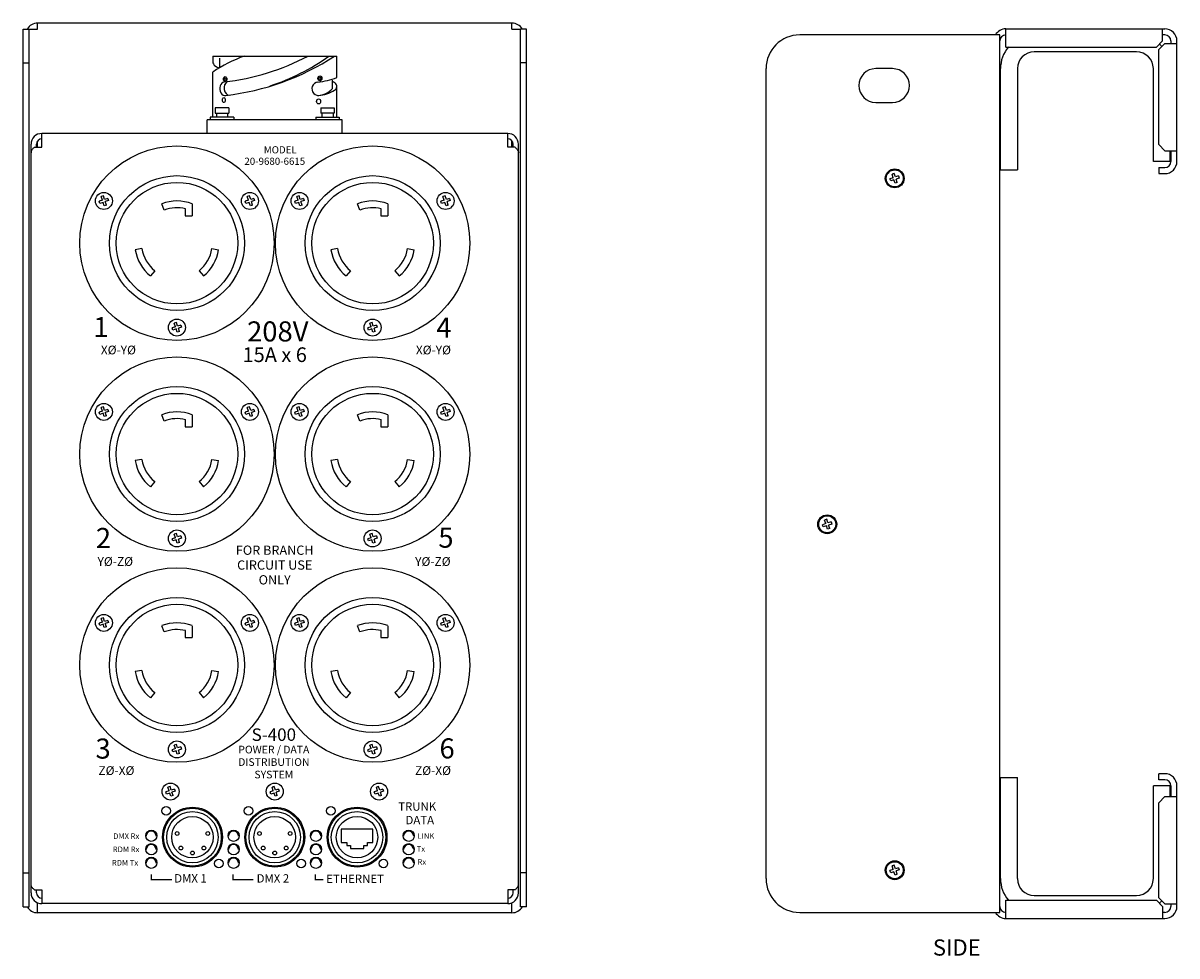
# Model space of a CAD drawing. Units: inches. Extents: x -10.8 to 64.9, y -4.9 to 44.
# Drawn here: x 47.1 to 64.2, y -4.6 to 9.2 of the extents above; entities that cross this region are included whole.
import ezdxf
from ezdxf.enums import TextEntityAlignment as Align

# ---------------------------------------------------------------- set-up
doc = ezdxf.new("R2010")
doc.units = ezdxf.units.IN
doc.header["$MEASUREMENT"] = 0
for name, color, linetype in [('G', 3, 'Continuous'), ('LAYER_1', 160, 'Continuous'), ('TEXT', 20, 'Continuous')]:
    doc.layers.add(name, color=color, linetype=linetype)
doc.styles.add('STD', font='BOOKOS.TTF')
doc.styles.add('style2', font='ARIAL.TTF')
doc.styles.add('style3', font='ARIALBI.TTF')
doc.styles.add('WMF-Arial MT10', font='ARIALBI.TTF')
doc.styles.add('WMF-Arial MT9', font='ARIALBI.TTF')

msp = doc.modelspace()

# ---------------------------------------------------------------- linework, layer by layer
at = {"color": 3, "linetype": 'Continuous'}
for p, q in [((54.311, 9.243), (47.281, 9.243)), ((47.281, 9.153), (47.281, 9.243)), ((54.311, 9.153), (54.311, 9.243)), ((47.066, -3.847), (47.066, 9.153)), ((47.066, 9.153), (47.156, 9.153)), ((47.156, -3.847), (47.156, 9.153)), ((47.156, 9.153), (47.281, 9.153)), ((54.311, 9.153), (54.436, 9.153)), ((54.436, -3.847), (54.436, 9.153)), ((54.526, 9.153), (54.436, 9.153)), ((54.526, -3.847), (54.526, 9.153)), ((61.542, 9.068), (58.577, 9.068)), ((61.542, -3.932), (61.542, 9.068)), ((61.632, 9.158), (63.987, 9.158)), ((61.632, 8.888), (61.632, 9.158)), ((63.952, 8.978), (63.952, 9.158)), ((63.987, 9.068), (63.952, 9.068)), ((63.952, 8.978), (63.862, 8.888)), ((63.897, 8.853), (63.987, 8.943)), ((63.987, 8.943), (64.167, 8.943)), ((64.077, 8.978), (64.077, 8.943)), ((64.167, 7.193), (64.167, 8.978)), ((61.632, 8.888), (63.862, 8.888)), ((63.567, 8.818), (62.052, 8.818)), ((63.897, 7.443), (63.897, 8.853)), ((47.066, 8.653), (47.156, 8.653)), ((54.526, 8.653), (54.436, 8.653)), ((58.077, -3.432), (58.077, 8.568)), ((59.952, 8.568), (59.702, 8.568)), ((61.552, 7.068), (61.552, 8.568)), ((61.802, 8.568), (61.802, 7.068)), ((63.817, 7.193), (63.817, 8.568)), ((59.702, 8.068), (59.952, 8.068)), ((63.987, 7.353), (63.897, 7.443)), ((64.067, 7.193), (63.817, 7.193)), ((63.987, 7.353), (64.167, 7.353)), ((64.067, 7.193), (64.067, 7.353)), ((64.077, 7.353), (64.077, 7.193)), ((59.977, 7.017), (59.945, 7.006)), ((59.994, 6.964), (59.977, 7.017)), ((61.552, 7.068), (61.802, 7.068)), ((63.897, 7.103), (63.897, 7.013)), ((63.897, 7.103), (63.987, 7.103)), ((63.897, 7.013), (63.987, 7.013)), ((59.962, 6.953), (59.914, 6.937)), ((59.925, 6.905), (59.914, 6.937)), ((59.973, 6.921), (59.925, 6.905)), ((59.962, 6.953), (59.945, 7.006)), ((59.989, 6.872), (59.973, 6.921)), ((60.021, 6.883), (59.989, 6.872)), ((60.041, 6.979), (59.994, 6.964)), ((60.051, 6.947), (60.005, 6.932)), ((60.021, 6.883), (60.005, 6.932)), ((60.041, 6.979), (60.051, 6.947)), ((58.977, 1.892), (58.945, 1.881)), ((58.994, 1.839), (58.977, 1.892)), ((58.962, 1.828), (58.914, 1.812)), ((58.925, 1.78), (58.914, 1.812)), ((58.973, 1.796), (58.925, 1.78)), ((58.962, 1.828), (58.945, 1.881)), ((58.989, 1.747), (58.973, 1.796)), ((59.021, 1.758), (58.989, 1.747)), ((59.041, 1.854), (58.994, 1.839)), ((59.051, 1.822), (59.005, 1.807)), ((59.021, 1.758), (59.005, 1.807)), ((59.041, 1.854), (59.051, 1.822)), ((63.987, -1.877), (63.897, -1.877)), ((63.897, -1.967), (63.897, -1.877)), ((61.552, -3.432), (61.552, -1.932)), ((61.552, -1.932), (61.802, -1.932)), ((61.802, -3.432), (61.802, -1.932)), ((63.987, -1.967), (63.897, -1.967)), ((63.817, -3.432), (63.817, -2.057)), ((64.067, -2.057), (63.817, -2.057)), ((63.897, -2.307), (63.987, -2.217)), ((63.987, -2.217), (64.167, -2.217)), ((64.067, -2.217), (64.067, -2.057)), ((64.077, -2.057), (64.077, -2.217)), ((64.167, -3.842), (64.167, -2.057)), ((63.897, -3.717), (63.897, -2.307)), ((59.977, -3.233), (59.945, -3.244)), ((59.962, -3.297), (59.945, -3.244)), ((59.994, -3.286), (59.977, -3.233)), ((47.066, -3.347), (47.156, -3.347)), ((54.526, -3.347), (54.436, -3.347)), ((59.962, -3.297), (59.914, -3.313)), ((59.925, -3.345), (59.914, -3.313)), ((59.973, -3.329), (59.925, -3.345)), ((59.989, -3.378), (59.973, -3.329)), ((60.021, -3.367), (59.989, -3.378)), ((60.041, -3.271), (59.994, -3.286)), ((60.051, -3.303), (60.005, -3.318)), ((60.021, -3.367), (60.005, -3.318)), ((60.041, -3.271), (60.051, -3.303)), ((61.632, -4.022), (61.632, -3.752)), ((61.632, -3.752), (63.862, -3.752)), ((62.052, -3.682), (63.567, -3.682)), ((63.862, -3.752), (63.952, -3.842)), ((63.987, -3.807), (63.897, -3.717)), ((47.066, -3.847), (47.156, -3.847)), ((47.281, -3.937), (47.281, -3.788)), ((54.311, -3.937), (54.311, -3.788)), ((54.526, -3.847), (54.436, -3.847)), ((58.577, -3.932), (61.542, -3.932)), ((63.952, -3.842), (63.952, -4.022)), ((63.987, -3.932), (63.952, -3.932)), ((63.987, -3.807), (64.167, -3.807)), ((64.077, -3.807), (64.077, -3.842)), ((54.311, -3.937), (47.281, -3.937)), ((61.632, -4.022), (63.987, -4.022))]:
    msp.add_line(p, q, dxfattribs=at)
at = {"linetype": 'Continuous'}
for p, q in [((54.248, 7.608), (47.344, 7.608)), ((47.184, -3.642), (47.184, 7.448)), ((54.408, -3.642), (54.408, 7.448)), ((54.248, -3.802), (47.344, -3.802))]:
    msp.add_line(p, q, dxfattribs=at)
at = {"color": 3, "linetype": 'Continuous'}
for centre, radius in [((59.984, 6.943), 0.14), ((59.984, 6.943), 0.126), ((58.984, 1.818), 0.14), ((58.984, 1.818), 0.126), ((59.984, -3.307), 0.14), ((59.984, -3.307), 0.126)]:
    msp.add_circle(centre, radius, dxfattribs=at)
for centre, radius, start, end in [((47.281, 9.063), 0.18, 90, 149.6444), ((54.311, 9.063), 0.18, 30.3556, 90), ((58.577, 8.568), 0.5, 90, 180), ((61.632, 8.978), 0.18, 90, 149.9298), ((61.632, 8.978), 0.09, 90, 180), ((63.987, 8.978), 0.18, 0, 90), ((63.987, 8.978), 0.09, 0, 90), ((63.567, 8.568), 0.5, 41.3448, 47.0326), ((62.052, 8.568), 0.5, 140.0628, 180), ((62.052, 8.568), 0.25, 90, 180), ((63.567, 8.568), 0.25, 0, 90), ((59.702, 8.318), 0.25, 90, 270), ((59.952, 8.318), 0.25, 270, 90), ((63.987, 7.193), 0.09, 270, 0), ((63.987, 7.193), 0.18, 270, 0), ((63.987, -2.057), 0.18, 0, 90), ((63.987, -2.057), 0.09, 0, 90), ((58.577, -3.432), 0.5, 180, 270), ((62.052, -3.432), 0.5, 180, 219.9372), ((62.052, -3.432), 0.25, 180, 270), ((63.567, -3.432), 0.25, 270, 0), ((47.281, -3.757), 0.18, 210.3556, 270), ((54.311, -3.757), 0.18, 270, 329.6444), ((61.632, -3.842), 0.18, 210.0702, 270), ((61.632, -3.842), 0.09, 180, 270), ((63.567, -3.432), 0.5, 312.9674, 318.6552), ((63.987, -3.842), 0.09, 270, 0), ((63.987, -3.842), 0.18, 270, 0)]:
    msp.add_arc(centre, radius, start, end, dxfattribs=at)
at = {"linetype": 'Continuous'}
for centre, start, end in [((47.344, 7.448), 90, 180), ((54.248, 7.448), 0, 90), ((47.344, -3.642), 180, 270), ((54.248, -3.642), 270, 0)]:
    msp.add_arc(centre, 0.16, start, end, dxfattribs=at)
at = {"layer": 'G'}
for p, q in [((49.877, 8.754), (51.715, 8.754)), ((49.877, 8.754), (49.877, 8.677)), ((49.976, 8.724), (49.976, 8.58)), ((51.715, 8.436), (51.715, 8.754)), ((49.877, 7.851), (49.877, 8.518)), ((51.651, 8.272), (51.651, 8.399)), ((51.715, 7.851), (51.715, 8.316)), ((49.914, 7.99), (49.914, 7.91)), ((50.114, 7.99), (49.914, 7.99)), ((49.914, 7.91), (50.114, 7.91)), ((49.931, 7.91), (49.931, 7.851)), ((50.097, 7.91), (50.097, 7.851)), ((50.114, 7.99), (50.114, 7.91)), ((51.477, 7.99), (51.477, 7.91)), ((51.477, 7.99), (51.677, 7.99)), ((51.677, 7.91), (51.477, 7.91)), ((51.494, 7.91), (51.494, 7.851)), ((51.66, 7.91), (51.66, 7.851)), ((51.677, 7.99), (51.677, 7.91)), ((51.796, 7.808), (49.796, 7.808)), ((49.796, 7.608), (49.796, 7.808)), ((50.189, 7.851), (49.839, 7.851)), ((49.839, 7.851), (49.839, 7.808)), ((50.189, 7.851), (50.189, 7.808)), ((51.402, 7.851), (51.752, 7.851)), ((51.402, 7.851), (51.402, 7.808)), ((51.752, 7.851), (51.752, 7.808)), ((51.796, 7.608), (51.796, 7.808)), ((47.344, 7.403), (47.344, 7.608)), ((54.248, 7.403), (54.248, 7.608)), ((47.233, 7.403), (47.344, 7.403)), ((47.264, 7.403), (47.264, 7.448)), ((47.281, 7.403), (47.281, 7.496)), ((54.358, 7.403), (54.248, 7.403)), ((54.311, 7.403), (54.311, 7.496)), ((54.328, 7.403), (54.328, 7.448)), ((49.157, 6.473), (49.121, 6.566)), ((49.57, 6.566), (49.57, 6.389)), ((52.057, 6.473), (52.021, 6.566)), ((52.47, 6.566), (52.47, 6.389)), ((49.47, 6.493), (49.47, 6.389)), ((49.47, 6.389), (49.57, 6.389)), ((52.37, 6.493), (52.37, 6.389)), ((52.37, 6.389), (52.47, 6.389)), ((48.827, 5.902), (48.728, 5.886)), ((49.864, 5.902), (49.963, 5.886)), ((51.727, 5.902), (51.628, 5.886)), ((52.764, 5.902), (52.863, 5.886)), ((49.016, 5.575), (48.953, 5.497)), ((49.675, 5.575), (49.738, 5.497)), ((51.916, 5.575), (51.853, 5.497)), ((52.575, 5.575), (52.638, 5.497)), ((49.157, 3.348), (49.121, 3.441)), ((49.57, 3.441), (49.57, 3.264)), ((52.057, 3.348), (52.021, 3.441)), ((52.47, 3.441), (52.47, 3.264)), ((49.47, 3.368), (49.47, 3.264)), ((49.47, 3.264), (49.57, 3.264)), ((52.37, 3.368), (52.37, 3.264)), ((52.37, 3.264), (52.47, 3.264)), ((48.827, 2.777), (48.728, 2.761)), ((49.864, 2.777), (49.963, 2.761)), ((51.727, 2.777), (51.628, 2.761)), ((52.764, 2.777), (52.863, 2.761)), ((49.016, 2.45), (48.953, 2.372)), ((49.675, 2.45), (49.738, 2.372)), ((51.916, 2.45), (51.853, 2.372)), ((52.575, 2.45), (52.638, 2.372)), ((48.242, 0.369), (48.194, 0.353)), ((48.204, 0.321), (48.194, 0.353)), ((48.256, 0.432), (48.224, 0.422)), ((48.242, 0.369), (48.224, 0.422)), ((48.274, 0.38), (48.256, 0.432)), ((48.32, 0.395), (48.274, 0.38)), ((48.331, 0.363), (48.284, 0.348)), ((48.301, 0.298), (48.284, 0.348)), ((48.32, 0.395), (48.331, 0.363)), ((50.369, 0.321), (50.359, 0.353)), ((48.252, 0.337), (48.204, 0.321)), ((48.269, 0.288), (48.252, 0.337)), ((48.301, 0.298), (48.269, 0.288)), ((49.157, 0.223), (49.121, 0.316)), ((49.47, 0.243), (49.47, 0.139)), ((49.57, 0.316), (49.57, 0.139)), ((52.057, 0.223), (52.021, 0.316)), ((52.37, 0.243), (52.37, 0.139)), ((52.47, 0.316), (52.47, 0.139)), ((49.47, 0.139), (49.57, 0.139)), ((52.37, 0.139), (52.47, 0.139)), ((48.827, -0.348), (48.728, -0.364)), ((49.864, -0.348), (49.963, -0.364)), ((51.727, -0.348), (51.628, -0.364)), ((52.764, -0.348), (52.863, -0.364)), ((49.016, -0.675), (48.953, -0.753)), ((49.675, -0.675), (49.738, -0.753)), ((51.916, -0.675), (51.853, -0.753)), ((52.575, -0.675), (52.638, -0.753)), ((47.233, -3.597), (47.344, -3.597)), ((47.264, -3.642), (47.264, -3.597)), ((47.344, -3.597), (47.344, -3.802)), ((54.248, -3.597), (54.248, -3.802)), ((54.358, -3.597), (54.248, -3.597)), ((54.328, -3.642), (54.328, -3.597))]:
    msp.add_line(p, q, dxfattribs=at)
at = {"layer": 'G', "linetype": 'Continuous'}
for p, q in [((48.256, 6.682), (48.224, 6.672)), ((48.242, 6.619), (48.224, 6.672)), ((48.274, 6.63), (48.256, 6.682)), ((50.421, 6.682), (50.389, 6.672)), ((50.407, 6.619), (50.389, 6.672)), ((50.439, 6.63), (50.421, 6.682)), ((51.156, 6.682), (51.124, 6.672)), ((51.142, 6.619), (51.124, 6.672)), ((51.174, 6.63), (51.156, 6.682)), ((53.321, 6.682), (53.289, 6.672)), ((53.307, 6.619), (53.289, 6.672)), ((53.339, 6.63), (53.321, 6.682)), ((48.242, 6.619), (48.194, 6.603)), ((48.204, 6.571), (48.194, 6.603)), ((48.252, 6.587), (48.204, 6.571)), ((48.269, 6.538), (48.252, 6.587)), ((48.301, 6.548), (48.269, 6.538)), ((48.32, 6.645), (48.274, 6.63)), ((48.331, 6.613), (48.284, 6.598)), ((48.301, 6.548), (48.284, 6.598)), ((48.32, 6.645), (48.331, 6.613)), ((50.407, 6.619), (50.359, 6.603)), ((50.369, 6.571), (50.359, 6.603)), ((50.417, 6.587), (50.369, 6.571)), ((50.434, 6.538), (50.417, 6.587)), ((50.466, 6.548), (50.434, 6.538)), ((50.485, 6.645), (50.439, 6.63)), ((50.496, 6.613), (50.449, 6.598)), ((50.466, 6.548), (50.449, 6.598)), ((50.485, 6.645), (50.496, 6.613)), ((51.142, 6.619), (51.094, 6.603)), ((51.104, 6.571), (51.094, 6.603)), ((51.152, 6.587), (51.104, 6.571)), ((51.169, 6.538), (51.152, 6.587)), ((51.201, 6.548), (51.169, 6.538)), ((51.22, 6.645), (51.174, 6.63)), ((51.231, 6.613), (51.184, 6.598)), ((51.201, 6.548), (51.184, 6.598)), ((51.22, 6.645), (51.231, 6.613)), ((53.307, 6.619), (53.259, 6.603)), ((53.269, 6.571), (53.259, 6.603)), ((53.317, 6.587), (53.269, 6.571)), ((53.334, 6.538), (53.317, 6.587)), ((53.366, 6.548), (53.334, 6.538)), ((53.385, 6.645), (53.339, 6.63)), ((53.396, 6.613), (53.349, 6.598)), ((53.366, 6.548), (53.349, 6.598)), ((53.385, 6.645), (53.396, 6.613)), ((49.339, 4.807), (49.307, 4.797)), ((49.324, 4.744), (49.307, 4.797)), ((49.356, 4.755), (49.339, 4.807)), ((52.239, 4.807), (52.207, 4.797)), ((52.224, 4.744), (52.207, 4.797)), ((52.256, 4.755), (52.239, 4.807)), ((49.324, 4.744), (49.276, 4.728)), ((49.287, 4.696), (49.276, 4.728)), ((49.335, 4.712), (49.287, 4.696)), ((49.351, 4.663), (49.335, 4.712)), ((49.383, 4.673), (49.351, 4.663)), ((49.403, 4.77), (49.356, 4.755)), ((49.413, 4.738), (49.367, 4.723)), ((49.383, 4.673), (49.367, 4.723)), ((49.403, 4.77), (49.413, 4.738)), ((52.224, 4.744), (52.176, 4.728)), ((52.187, 4.696), (52.176, 4.728)), ((52.235, 4.712), (52.187, 4.696)), ((52.251, 4.663), (52.235, 4.712)), ((52.283, 4.673), (52.251, 4.663)), ((52.303, 4.77), (52.256, 4.755)), ((52.313, 4.738), (52.267, 4.723)), ((52.283, 4.673), (52.267, 4.723)), ((52.303, 4.77), (52.313, 4.738)), ((48.242, 3.494), (48.194, 3.478)), ((48.204, 3.446), (48.194, 3.478)), ((48.252, 3.462), (48.204, 3.446)), ((48.256, 3.557), (48.224, 3.547)), ((48.242, 3.494), (48.224, 3.547)), ((48.269, 3.413), (48.252, 3.462)), ((48.274, 3.505), (48.256, 3.557)), ((48.301, 3.423), (48.269, 3.413)), ((48.32, 3.52), (48.274, 3.505)), ((48.331, 3.488), (48.284, 3.473)), ((48.301, 3.423), (48.284, 3.473)), ((48.32, 3.52), (48.331, 3.488)), ((50.407, 3.494), (50.359, 3.478)), ((50.369, 3.446), (50.359, 3.478)), ((50.417, 3.462), (50.369, 3.446)), ((50.421, 3.557), (50.389, 3.547)), ((50.407, 3.494), (50.389, 3.547)), ((50.434, 3.413), (50.417, 3.462)), ((50.439, 3.505), (50.421, 3.557)), ((50.466, 3.423), (50.434, 3.413)), ((50.485, 3.52), (50.439, 3.505)), ((50.496, 3.488), (50.449, 3.473)), ((50.466, 3.423), (50.449, 3.473)), ((50.485, 3.52), (50.496, 3.488)), ((51.142, 3.494), (51.094, 3.478)), ((51.104, 3.446), (51.094, 3.478)), ((51.152, 3.462), (51.104, 3.446)), ((51.156, 3.557), (51.124, 3.547)), ((51.142, 3.494), (51.124, 3.547)), ((51.169, 3.413), (51.152, 3.462)), ((51.174, 3.505), (51.156, 3.557)), ((51.201, 3.423), (51.169, 3.413)), ((51.22, 3.52), (51.174, 3.505)), ((51.231, 3.488), (51.184, 3.473)), ((51.201, 3.423), (51.184, 3.473)), ((51.22, 3.52), (51.231, 3.488)), ((53.307, 3.494), (53.259, 3.478)), ((53.269, 3.446), (53.259, 3.478)), ((53.317, 3.462), (53.269, 3.446)), ((53.321, 3.557), (53.289, 3.547)), ((53.307, 3.494), (53.289, 3.547)), ((53.334, 3.413), (53.317, 3.462)), ((53.339, 3.505), (53.321, 3.557)), ((53.366, 3.423), (53.334, 3.413)), ((53.385, 3.52), (53.339, 3.505)), ((53.396, 3.488), (53.349, 3.473)), ((53.366, 3.423), (53.349, 3.473)), ((53.385, 3.52), (53.396, 3.488)), ((49.324, 1.619), (49.276, 1.603)), ((49.287, 1.571), (49.276, 1.603)), ((49.335, 1.587), (49.287, 1.571)), ((49.339, 1.682), (49.307, 1.672)), ((49.324, 1.619), (49.307, 1.672)), ((49.351, 1.538), (49.335, 1.587)), ((49.356, 1.63), (49.339, 1.682)), ((49.383, 1.548), (49.351, 1.538)), ((49.403, 1.645), (49.356, 1.63)), ((49.413, 1.613), (49.367, 1.598)), ((49.383, 1.548), (49.367, 1.598)), ((49.403, 1.645), (49.413, 1.613)), ((52.224, 1.619), (52.176, 1.603)), ((52.187, 1.571), (52.176, 1.603)), ((52.235, 1.587), (52.187, 1.571)), ((52.239, 1.682), (52.207, 1.672)), ((52.224, 1.619), (52.207, 1.672)), ((52.251, 1.538), (52.235, 1.587)), ((52.256, 1.63), (52.239, 1.682)), ((52.283, 1.548), (52.251, 1.538)), ((52.303, 1.645), (52.256, 1.63)), ((52.313, 1.613), (52.267, 1.598)), ((52.283, 1.548), (52.267, 1.598)), ((52.303, 1.645), (52.313, 1.613)), ((50.407, 0.369), (50.359, 0.353)), ((50.421, 0.432), (50.389, 0.422)), ((50.407, 0.369), (50.389, 0.422)), ((50.439, 0.38), (50.421, 0.432)), ((50.485, 0.395), (50.439, 0.38)), ((50.496, 0.363), (50.449, 0.348)), ((50.466, 0.298), (50.449, 0.348)), ((50.485, 0.395), (50.496, 0.363)), ((51.142, 0.369), (51.094, 0.353)), ((51.104, 0.321), (51.094, 0.353)), ((51.156, 0.432), (51.124, 0.422)), ((51.142, 0.369), (51.124, 0.422)), ((51.174, 0.38), (51.156, 0.432)), ((51.22, 0.395), (51.174, 0.38)), ((51.231, 0.363), (51.184, 0.348)), ((51.201, 0.298), (51.184, 0.348)), ((51.22, 0.395), (51.231, 0.363)), ((53.307, 0.369), (53.259, 0.353)), ((53.269, 0.321), (53.259, 0.353)), ((53.321, 0.432), (53.289, 0.422)), ((53.307, 0.369), (53.289, 0.422)), ((53.339, 0.38), (53.321, 0.432)), ((53.385, 0.395), (53.339, 0.38)), ((53.396, 0.363), (53.349, 0.348)), ((53.366, 0.298), (53.349, 0.348)), ((53.385, 0.395), (53.396, 0.363)), ((50.417, 0.337), (50.369, 0.321)), ((50.434, 0.288), (50.417, 0.337)), ((50.466, 0.298), (50.434, 0.288)), ((51.152, 0.337), (51.104, 0.321)), ((51.169, 0.288), (51.152, 0.337)), ((51.201, 0.298), (51.169, 0.288)), ((53.317, 0.337), (53.269, 0.321)), ((53.334, 0.288), (53.317, 0.337)), ((53.366, 0.298), (53.334, 0.288)), ((49.324, -1.506), (49.276, -1.522)), ((49.287, -1.554), (49.276, -1.522)), ((49.335, -1.538), (49.287, -1.554)), ((49.339, -1.443), (49.307, -1.453)), ((49.324, -1.506), (49.307, -1.453)), ((49.351, -1.587), (49.335, -1.538)), ((49.356, -1.495), (49.339, -1.443)), ((49.403, -1.48), (49.356, -1.495)), ((49.413, -1.512), (49.367, -1.527)), ((49.383, -1.577), (49.367, -1.527)), ((49.403, -1.48), (49.413, -1.512)), ((52.224, -1.506), (52.176, -1.522)), ((52.187, -1.554), (52.176, -1.522)), ((52.235, -1.538), (52.187, -1.554)), ((52.239, -1.443), (52.207, -1.453)), ((52.224, -1.506), (52.207, -1.453)), ((52.251, -1.587), (52.235, -1.538)), ((52.256, -1.495), (52.239, -1.443)), ((52.303, -1.48), (52.256, -1.495)), ((52.313, -1.512), (52.267, -1.527)), ((52.283, -1.577), (52.267, -1.527)), ((52.303, -1.48), (52.313, -1.512)), ((49.383, -1.577), (49.351, -1.587)), ((52.283, -1.577), (52.251, -1.587)), ((49.229, -2.131), (49.181, -2.147)), ((49.192, -2.179), (49.181, -2.147)), ((49.24, -2.163), (49.192, -2.179)), ((49.244, -2.068), (49.212, -2.078)), ((49.229, -2.131), (49.212, -2.078)), ((49.256, -2.212), (49.24, -2.163)), ((49.261, -2.12), (49.244, -2.068)), ((49.288, -2.202), (49.256, -2.212)), ((49.308, -2.105), (49.261, -2.12)), ((49.318, -2.137), (49.272, -2.152)), ((49.288, -2.202), (49.272, -2.152)), ((49.308, -2.105), (49.318, -2.137)), ((50.774, -2.131), (50.726, -2.147)), ((50.737, -2.179), (50.726, -2.147)), ((50.785, -2.163), (50.737, -2.179)), ((50.789, -2.068), (50.757, -2.078)), ((50.774, -2.131), (50.757, -2.078)), ((50.801, -2.212), (50.785, -2.163)), ((50.806, -2.12), (50.789, -2.068)), ((50.833, -2.202), (50.801, -2.212)), ((50.853, -2.105), (50.806, -2.12)), ((50.863, -2.137), (50.817, -2.152)), ((50.833, -2.202), (50.817, -2.152)), ((50.853, -2.105), (50.863, -2.137)), ((52.319, -2.131), (52.271, -2.147)), ((52.282, -2.179), (52.271, -2.147)), ((52.33, -2.163), (52.282, -2.179)), ((52.334, -2.068), (52.302, -2.078)), ((52.319, -2.131), (52.302, -2.078)), ((52.346, -2.212), (52.33, -2.163)), ((52.351, -2.12), (52.334, -2.068)), ((52.378, -2.202), (52.346, -2.212)), ((52.398, -2.105), (52.351, -2.12)), ((52.408, -2.137), (52.362, -2.152)), ((52.378, -2.202), (52.362, -2.152)), ((52.398, -2.105), (52.408, -2.137)), ((51.78, -2.698), (51.78, -2.898)), ((52.25, -2.698), (51.78, -2.698)), ((52.25, -2.898), (52.25, -2.698)), ((51.78, -2.898), (51.865, -2.898)), ((51.865, -2.898), (51.865, -2.941)), ((52.169, -2.941), (52.169, -2.898)), ((52.169, -2.898), (52.25, -2.898)), ((51.865, -2.941), (51.918, -2.941)), ((51.918, -2.941), (51.918, -2.984)), ((51.918, -2.984), (52.118, -2.984)), ((52.118, -2.941), (52.169, -2.941)), ((52.118, -2.984), (52.118, -2.941))]:
    msp.add_line(p, q, dxfattribs=at)
at = {"layer": 'G', "flags": 128}
for points in [[(49.877, 8.677, 0.25561), (49.915, 8.607, 0.069355), (49.971, 8.581)], [(51.428, 8.172), (51.446, 8.171, 0.122343), (51.681, 8.25, 0.562456), (51.691, 8.354, 0.053287), (51.661, 8.372, 0.053287)]]:
    msp.add_lwpolyline(points, format="xyb", dxfattribs=at)
at = {"layer": 'G'}
for centre, radius in [((49.346, 5.983), 1.44), ((52.246, 5.983), 1.44), ((49.346, 5.983), 1), ((49.346, 5.983), 0.9), ((52.246, 5.983), 1), ((52.246, 5.983), 0.9), ((49.346, 2.858), 1.44), ((52.246, 2.858), 1.44), ((49.346, 2.858), 1), ((52.246, 2.858), 1), ((49.346, 2.858), 0.9), ((52.246, 2.858), 0.9), ((49.346, -0.267), 1.44), ((52.246, -0.267), 1.44), ((49.346, -0.267), 1), ((52.246, -0.267), 1), ((49.346, -0.267), 0.9), ((52.246, -0.267), 0.9)]:
    msp.add_circle(centre, radius, dxfattribs=at)
at = {"layer": 'G', "linetype": 'Continuous'}
for centre, radius in [((48.263, 6.608), 0.126), ((50.428, 6.608), 0.126), ((51.163, 6.608), 0.126), ((53.328, 6.608), 0.126), ((49.346, 4.733), 0.126), ((52.246, 4.733), 0.126), ((48.263, 3.483), 0.126), ((50.428, 3.483), 0.126), ((51.163, 3.483), 0.126), ((53.328, 3.483), 0.126), ((49.346, 1.608), 0.126), ((52.246, 1.608), 0.126), ((48.263, 0.358), 0.126), ((50.428, 0.358), 0.126), ((51.163, 0.358), 0.126), ((53.328, 0.358), 0.126), ((49.346, -1.517), 0.126), ((52.246, -1.517), 0.126), ((49.251, -2.142), 0.126), ((50.796, -2.142), 0.126), ((52.341, -2.142), 0.126), ((49.186, -2.427), 0.063), ((49.576, -2.817), 0.443), ((49.575, -2.818), 0.428), ((50.406, -2.427), 0.063), ((50.796, -2.817), 0.443), ((50.795, -2.818), 0.428), ((51.626, -2.427), 0.063), ((52.016, -2.817), 0.443), ((52.015, -2.818), 0.428), ((49.575, -2.818), 0.381), ((49.575, -2.818), 0.307), ((50.795, -2.818), 0.381), ((50.795, -2.818), 0.307), ((52.015, -2.818), 0.381), ((52.015, -2.818), 0.307), ((48.966, -2.796), 0.083), ((49.348, -2.763), 0.0276), ((49.803, -2.763), 0.0276), ((50.186, -2.796), 0.083), ((50.568, -2.763), 0.0276), ((51.023, -2.763), 0.0276), ((51.406, -2.796), 0.083), ((52.781, -2.796), 0.083), ((48.966, -2.996), 0.083), ((49.405, -2.978), 0.0276), ((49.575, -3.052), 0.0276), ((49.746, -2.978), 0.0276), ((50.186, -2.996), 0.083), ((50.625, -2.978), 0.0276), ((50.795, -3.052), 0.0276), ((50.966, -2.978), 0.0276), ((51.406, -2.996), 0.083), ((52.781, -2.996), 0.083), ((48.966, -3.196), 0.083), ((49.966, -3.207), 0.063), ((50.186, -3.196), 0.083), ((51.186, -3.207), 0.063), ((51.406, -3.196), 0.083), ((52.406, -3.207), 0.063), ((52.781, -3.196), 0.083)]:
    msp.add_circle(centre, radius, dxfattribs=at)
at = {"layer": 'G'}
for centre, radius, start, end in [((51.057, 6.763), 2.115, 109.714, 123.9364), ((49.657, 11.835), 3.486, 276.4261, 297.931), ((49.657, 11.835), 3.686, 276.4261, 303.3238), ((49.721, 11.38), 3.228, 288.1347, 305.5569), ((51.345, 9.374), 1.008, 275.0564, 291.5211), ((51.446, 8.271), 0.1, 97.0185, 286.9504), ((51.415, 8.497), 0.326, 274.152, 316.3187), ((47.344, 7.448), 0.08, 90, 180), ((54.248, 7.448), 0.08, 0, 90), ((49.346, 5.983), 0.625, 68.92, 111.08), ((49.346, 5.983), 0.525, 76.2489, 111.08), ((52.246, 5.983), 0.625, 68.92, 111.08), ((52.246, 5.983), 0.525, 76.2489, 111.08), ((49.346, 5.983), 0.625, 188.92, 231.08), ((49.346, 5.983), 0.525, 188.92, 231.08), ((49.346, 5.983), 0.525, 308.92, 351.08), ((49.346, 5.983), 0.625, 308.92, 351.08), ((52.246, 5.983), 0.625, 188.92, 231.08), ((52.246, 5.983), 0.525, 188.92, 231.08), ((52.246, 5.983), 0.525, 308.92, 351.08), ((52.246, 5.983), 0.625, 308.92, 351.08), ((49.346, 2.858), 0.625, 68.92, 111.08), ((52.246, 2.858), 0.625, 68.92, 111.08), ((49.346, 2.858), 0.525, 76.2489, 111.08), ((52.246, 2.858), 0.525, 76.2489, 111.08), ((49.346, 2.858), 0.625, 188.92, 231.08), ((49.346, 2.858), 0.525, 188.92, 231.08), ((49.346, 2.858), 0.525, 308.92, 351.08), ((49.346, 2.858), 0.625, 308.92, 351.08), ((52.246, 2.858), 0.625, 188.92, 231.08), ((52.246, 2.858), 0.525, 188.92, 231.08), ((52.246, 2.858), 0.525, 308.92, 351.08), ((52.246, 2.858), 0.625, 308.92, 351.08), ((49.346, -0.267), 0.625, 68.92, 111.08), ((52.246, -0.267), 0.625, 68.92, 111.08), ((49.346, -0.267), 0.525, 76.2489, 111.08), ((52.246, -0.267), 0.525, 76.2489, 111.08), ((49.346, -0.267), 0.625, 188.92, 231.08), ((49.346, -0.267), 0.525, 188.92, 231.08), ((49.346, -0.267), 0.525, 308.92, 351.08), ((49.346, -0.267), 0.625, 308.92, 351.08), ((52.246, -0.267), 0.625, 188.92, 231.08), ((52.246, -0.267), 0.525, 188.92, 231.08), ((52.246, -0.267), 0.525, 308.92, 351.08), ((52.246, -0.267), 0.625, 308.92, 351.08), ((47.344, -3.642), 0.08, 180, 270), ((54.248, -3.642), 0.08, 270, 0)]:
    msp.add_arc(centre, radius, start, end, dxfattribs=at)
at = {"layer": 'G', "linetype": 'Continuous'}
for centre in [(48.965, -2.802), (50.185, -2.802), (51.405, -2.802), (52.78, -2.802), (48.965, -3.002), (50.185, -3.002), (51.405, -3.002), (52.78, -3.002), (48.965, -3.202), (50.185, -3.202), (51.405, -3.202), (52.78, -3.202)]:
    msp.add_arc(centre, 0.075, 0, 180, dxfattribs=at)
at = {"layer": 'G'}
for centre, major_axis, ratio in [((50.06, 8.413), (0, 0.0375), 0.668147), ((50.06, 8.413), (0, 0.0188), 0.650266), ((51.465, 8.423), (0, 0.0375), 0.780662), ((51.465, 8.423), (0, 0.0188), 0.723386), ((50.041, 8.103), (0, 0.0375), 0.551414), ((51.446, 8.083), (0, 0.0375), 0.780662)]:
    msp.add_ellipse(centre, major_axis=major_axis, ratio=ratio, dxfattribs=at)
for centre, start_param, end_param in [((50.054, 8.27), 6.283185, 9.559476), ((50.118, 8.277), 6.562814, 9.424778)]:
    msp.add_ellipse(centre, major_axis=(-0.0061, 0.0996), ratio=0.74545, start_param=start_param, end_param=end_param, dxfattribs=at)
for points in [[(47.233, 7.403), (47.219, 7.39), (47.206, 7.377), (47.197, 7.363), (47.189, 7.35), (47.185, 7.337), (47.184, 7.323)], [(54.358, 7.403), (54.372, 7.39), (54.385, 7.377), (54.394, 7.363), (54.402, 7.35), (54.406, 7.337), (54.408, 7.323)], [(47.233, -3.597), (47.219, -3.583), (47.206, -3.57), (47.197, -3.557), (47.189, -3.543), (47.185, -3.53), (47.184, -3.517)], [(54.358, -3.597), (54.372, -3.583), (54.385, -3.57), (54.394, -3.557), (54.402, -3.543), (54.406, -3.53), (54.408, -3.517)]]:
    msp.add_spline(points, degree=3, dxfattribs=at)
at = {"layer": 'LAYER_1', "lineweight": 0, "const_width": 0.02, "flags": 128}
for points in [[(48.968, -3.366), (48.968, -3.447), (49.271, -3.446)], [(50.175, -3.366), (50.175, -3.448), (50.478, -3.447)], [(51.396, -3.366), (51.396, -3.448), (51.517, -3.447)]]:
    msp.add_lwpolyline(points, dxfattribs=at)

# ---------------------------------------------------------------- texts
at = {"layer": 'TEXT'}
for s, height, style, p in [('X%%C-Y%%C', 0.13, 'style3', (48.478, 4.335)), ('X%%C-Y%%C', 0.13, 'style3', (53.147, 4.335)), ('Y%%C-Z%%C', 0.13, 'style3', (48.432, 1.201)), ('Y%%C-Z%%C', 0.13, 'style3', (53.139, 1.201)), ('Z%%C-X%%C', 0.13, 'style3', (48.449, -1.896)), ('Z%%C-X%%C', 0.13, 'style3', (53.141, -1.896)), ('SIDE', 0.24, 'style2', (60.904, -4.572))]:
    msp.add_text(s, height=height, dxfattribs=dict(at, style=style)).set_placement(p, align=Align.CENTER)
at = {"layer": 'TEXT', "lineweight": 0}
for s, height, style, p in [('S-400', 0.1851, 'WMF-Arial MT9', (50.782, -1.391)), ('POWER / DATA', 0.11323, 'WMF-Arial MT10', (50.782, -1.576)), ('DISTRIBUTION', 0.11323, 'WMF-Arial MT10', (50.782, -1.761)), ('SYSTEM', 0.1132, 'WMF-Arial MT10', (50.782, -1.946))]:
    msp.add_text(s, height=height, dxfattribs=dict(at, style=style)).set_placement(p, align=Align.CENTER)
at = {"layer": 'TEXT', "style": 'STD'}
for s, insert, char_height, attachment_point in [('\\fArial|b1|i1;     MODEL ', (50.796, 7.419), 0.10578, 2), ('{\\fArial|b1|i1|c0|p32;20-9680-6615}', (50.796, 7.249), 0.10578, 2), ('\\fArial|b1|i1;1', (48.108, 4.889), 0.29767, 1), ('{\\fArial|b1|i1|c0|p32; 208V }', (50.795, 4.824), 0.29767, 2), ('\\fArial|b1|i1;4', (53.19, 4.881), 0.29767, 1), ('\\fArial|b1|i1;15A x 6', (50.795, 4.439), 0.21705, 2), ('\\fArial|b1|i1;2', (48.144, 1.764), 0.29767, 1), ('\\fArial|b1|i1;5', (53.22, 1.769), 0.29767, 1), ('{\\fArial|b1|i1|c0|p32;FOR BRANCH}', (50.795, 1.503), 0.13747, 2), ('{\\fArial|b1|i1|c0|p32;CIRCUIT USE}', (50.795, 1.283), 0.13747, 2), ('{\\fArial|b1|i1|c0|p32;ONLY}', (50.795, 1.064), 0.13747, 2), ('\\fArial|b1|i1;3', (48.139, -1.356), 0.29767, 1), ('\\fArial|b1|i1;6', (53.237, -1.353), 0.29767, 1), ('\\fArial|b1|i1;TRUNK', (52.907, -2.301), 0.12403, 2), ('\\fArial|b1|i1;  DATA', (52.907, -2.502), 0.12403, 2), ('\\fArial|b1|i1;DMX Rx', (48.401, -2.761), 0.08269, 1), ('\\fArial|b1|i1;LINK', (52.912, -2.759), 0.08269, 1), ('\\fArial|b1|i1;RDM Rx', (48.395, -2.956), 0.08269, 1), ('\\fArial|b1|i1;Tx', (52.9, -2.949), 0.08269, 1), ('\\fArial|b1|i1;RDM Tx', (48.382, -3.155), 0.08269, 1), ('\\fArial|b1|i1;Rx', (52.912, -3.142), 0.08269, 1), ('\\fArial|b1|i1;DMX 1', (49.306, -3.365), 0.12403, 1), ('\\fArial|b1|i1;DMX 2', (50.527, -3.366), 0.12403, 1), ('\\fArial|b1|i1;ETHERNET', (51.559, -3.372), 0.12403, 1)]:
    msp.add_mtext(s, dxfattribs=dict(at, insert=insert, char_height=char_height, attachment_point=attachment_point))

doc.saveas('drawing.dxf')
